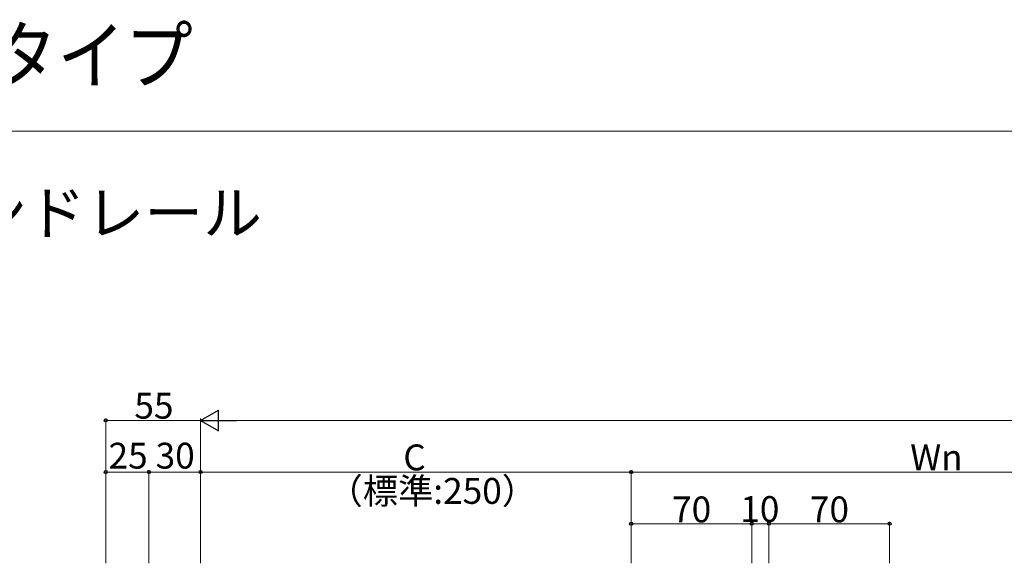
# Model space of a CAD drawing. Extents: x 0 to 1750, y 0 to 2615.
# Drawn here: x 607 to 1178, y 2299 to 2615 of the extents above; entities that cross this region are included whole.
import ezdxf

# ---------------------------------------------------------------- set-up
doc = ezdxf.new("R2010")
doc.units = 0
for name, color, linetype, lineweight in [('USER1', 3, 'CONTINUOUS', 13), ('YKK_D', 6, 'CONTINUOUS', 13), ('YKK_ZWAK', 7, 'CONTINUOUS', 30)]:
    doc.layers.add(name, color=color, linetype=linetype, lineweight=lineweight)
doc.styles.add('text-b', font='txt')

msp = doc.modelspace()

# ---------------------------------------------------------------- linework, layer by layer
at = {"layer": 'YKK_D', "lineweight": -2}
for p, q in [((711.77, 2382), (722.16, 2388)), ((722.16, 2376), (722.16, 2388)), ((711.77, 2382), (722.16, 2376)), ((711.77, 2382), (732.56, 2382))]:
    msp.add_line(p, q, dxfattribs=at)
at = {"layer": 'YKK_D'}
for p, q in [((656.77, 2299), (656.77, 2383)), ((711.77, 2382), (656.77, 2382)), ((711.77, 2299), (711.77, 2383)), ((711.77, 2299), (711.77, 2383)), ((723.77, 2382), (1703, 2382)), ((656.77, 2299), (656.77, 2353)), ((656.77, 2352), (681.77, 2352)), ((681.77, 2299), (681.77, 2353)), ((681.77, 2299), (681.77, 2353)), ((711.77, 2352), (681.77, 2352)), ((711.77, 2299), (711.77, 2353)), ((711.77, 2299), (711.77, 2353)), ((711.77, 2352), (961.77, 2352)), ((961.77, 2299), (961.77, 2353)), ((961.77, 2299), (961.77, 2353)), ((961.77, 2352), (1311.77, 2352)), ((961.77, 2299), (961.77, 2323)), ((1031.77, 2322), (961.77, 2322)), ((1031.77, 2299), (1031.77, 2323)), ((1031.77, 2299), (1031.77, 2323)), ((1031.77, 2322), (1041.77, 2322)), ((1041.77, 2299), (1041.77, 2323)), ((1041.77, 2299), (1041.77, 2323)), ((1041.77, 2322), (1111.77, 2322)), ((1111.77, 2299), (1111.77, 2323))]:
    msp.add_line(p, q, dxfattribs=at)
at = {"layer": 'YKK_D', "linetype": 'ByBlock', "lineweight": -2}
for centre in [(656.77, 2382), (656.77, 2352), (681.77, 2352), (681.77, 2352), (711.77, 2352), (711.77, 2352), (961.77, 2352), (961.77, 2352), (961.77, 2322), (1031.77, 2322), (1031.77, 2322), (1041.77, 2322), (1041.77, 2322), (1111.77, 2322)]:
    msp.add_circle(centre, 0.875, dxfattribs=at)
at = {"layer": 'YKK_ZWAK', "lineweight": 20}
msp.add_line((1750, 2550), (0, 2550), dxfattribs=at)

# ---------------------------------------------------------------- texts
at = {"layer": 'USER1', "width": 0.9}
msp.add_text('ルシアスハンドレール中腰レールタイプ', height=32, dxfattribs=at).set_placement((0, 2578))
at = {"layer": 'USER1'}
msp.add_text('■アルミ手すり・笠木 ルシアス ハンドレール', height=25, dxfattribs=at).set_placement((50, 2490))
at = {"layer": 'YKK_D', "style": 'text-b'}
for s, p in [('55', (673.36, 2383)), ('25', (658.36, 2354)), ('30', (685.69, 2354)), ('C', (829.48, 2353)), ('Wn', (1123.77, 2353)), ('（標準:250）', (785.51, 2333.53)), ('70', (985.52, 2322.8)), ('10', (1025.1, 2323)), ('70', (1065.52, 2322.8))]:
    msp.add_text(s, height=15, dxfattribs=at).set_placement(p)

doc.saveas('drawing.dxf')
